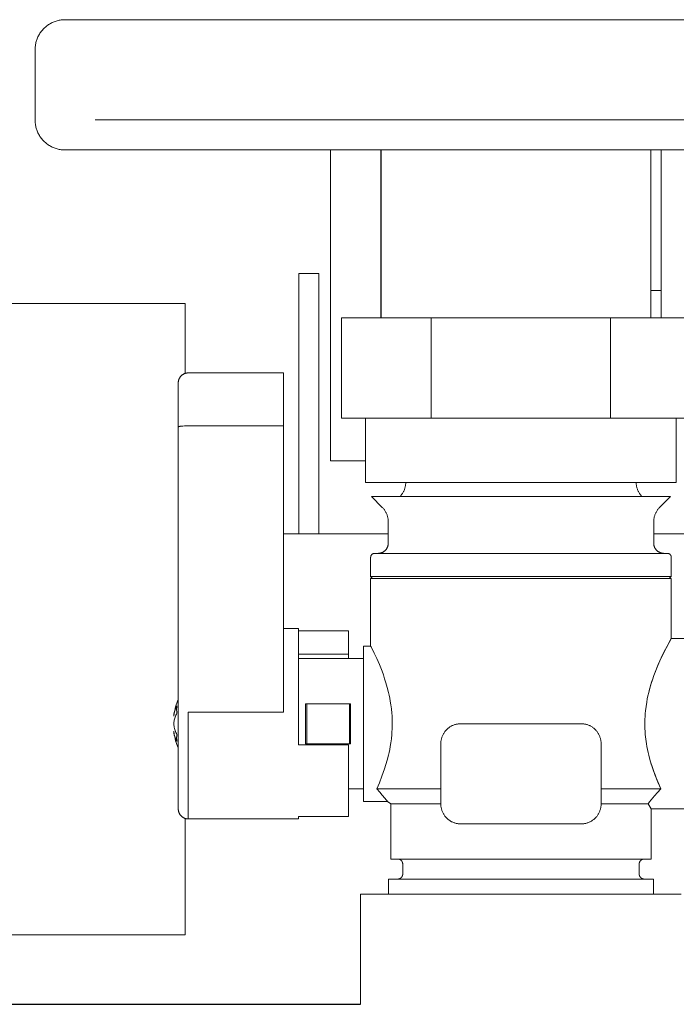
# Model space of a CAD drawing. Units: millimetres. Extents: x -1752 to 4008, y -2030 to 3600.
# Drawn here: x 950 to 1016, y -1747 to -1648 of the extents above; entities that cross this region are included whole.
import ezdxf

# ---------------------------------------------------------------- set-up
doc = ezdxf.new("R2010")
doc.units = ezdxf.units.MM
for name, color, linetype, lineweight, true_color in [('Make2D$Visible$Curves$0', 254, 'Continuous', 0, 0xbebebe), ('Make2D$Visible$Curves$3DCOLOR40', 40, 'Continuous', 0, 0xffbf00), ('Make2D$Visible$Curves$3DCPCOLOR124', 7, 'Continuous', 0, 0x009972)]:
    doc.layers.add(name, color=color, linetype=linetype, lineweight=lineweight, true_color=true_color)

msp = doc.modelspace()

# ---------------------------------------------------------------- linework, layer by layer
at = {"layer": 'Make2D$Visible$Curves$0'}
for points in [[(981, -1692.454), (981, -1661.446)], [(986, -1675.454), (986, -1661.446)], [(1014, -1661.446), (1014, -1675.454)], [(986, -1678.193), (986, -1675.454)], [(986.063, -1675.454), (986, -1675.454)], [(1014, -1675.454), (1012.963, -1675.454)], [(1014, -1675.454), (1014, -1678.193)], [(938.5, -1676.749), (966.5, -1676.749)], [(966.5, -1683.739), (966.5, -1676.749)], [(984.5, -1692.454), (981, -1692.454)], [(976.301, -1699.749), (986.75, -1699.749)], [(1013.25, -1699.749), (1024.347, -1699.749)], [(1013.078, -1714.417), (1013.078, -1714.42)], [(966.5, -1739.749), (966.5, -1728.147)], [(984, -1746.691), (984, -1735.691)], [(984, -1735.691), (1016, -1735.691)], [(966.5, -1739.749), (938.5, -1739.749)]]:
    msp.add_lwpolyline(points, dxfattribs=at)
at = {"layer": 'Make2D$Visible$Curves$0', "color": 254, "true_color": 0xd6d6d6}
for points in [[(979.828, -1673.768), (977.828, -1673.768)], [(977.828, -1673.768), (977.828, -1674.353)], [(979.828, -1674.353), (979.828, -1673.768)], [(977.828, -1674.353), (977.828, -1675.768)], [(979.828, -1675.768), (979.828, -1674.353)], [(977.828, -1699.749), (977.828, -1675.768)], [(979.828, -1675.768), (979.828, -1699.749)]]:
    msp.add_lwpolyline(points, dxfattribs=at)
at = {"layer": 'Make2D$Visible$Curves$0', "color": 0, "linetype": 'ByBlock', "lineweight": -2}
msp.add_lwpolyline([(330.849, -1746.691), (984, -1746.691)], dxfattribs=at)
at = {"layer": 'Make2D$Visible$Curves$3DCOLOR40'}
for points in [[(982.102, -1678.193), (982.102, -1688.193)], [(991.051, -1678.193), (982.102, -1678.193)], [(1008.949, -1678.193), (991.051, -1678.193)], [(991.051, -1678.193), (991.051, -1688.193)], [(1008.949, -1678.193), (1008.949, -1688.193)], [(1017.898, -1678.193), (1008.949, -1678.193)], [(982.102, -1688.193), (986.577, -1688.193)], [(984.5, -1694.615), (984.5, -1688.193)], [(986.577, -1688.193), (991.051, -1688.193)], [(991.051, -1688.193), (1000, -1688.193)], [(1000, -1688.193), (1008.949, -1688.193)], [(1008.949, -1688.193), (1013.423, -1688.193)], [(1013.423, -1688.193), (1017.898, -1688.193)], [(1015.5, -1688.193), (1015.5, -1694.615)], [(984.5, -1694.615), (1015.5, -1694.615)], [(987.914, -1696.029), (987.962, -1695.98), (988.008, -1695.929), (988.052, -1695.877), (988.094, -1695.823), (988.134, -1695.768), (988.172, -1695.712), (988.209, -1695.654), (988.243, -1695.595), (988.276, -1695.535), (988.306, -1695.474), (988.334, -1695.411), (988.361, -1695.348), (988.385, -1695.284), (988.406, -1695.22), (988.426, -1695.154), (988.443, -1695.088), (988.458, -1695.022), (988.471, -1694.955), (988.481, -1694.887), (988.49, -1694.819), (988.495, -1694.751), (988.499, -1694.683), (988.5, -1694.615)], [(1011.5, -1694.615), (1011.501, -1694.683), (1011.505, -1694.751), (1011.51, -1694.819), (1011.519, -1694.887), (1011.529, -1694.955), (1011.542, -1695.022), (1011.557, -1695.088), (1011.574, -1695.154), (1011.594, -1695.22), (1011.615, -1695.285), (1011.639, -1695.348), (1011.666, -1695.412), (1011.694, -1695.474), (1011.724, -1695.535), (1011.757, -1695.595), (1011.791, -1695.654), (1011.828, -1695.712), (1011.866, -1695.768), (1011.906, -1695.823), (1011.949, -1695.877), (1011.993, -1695.929), (1012.038, -1695.98), (1012.086, -1696.029)], [(986.164, -1697.107), (985.086, -1696.029)], [(1014.914, -1696.029), (985.086, -1696.029)], [(1014.914, -1696.029), (1013.836, -1697.107)], [(986.75, -1698.522), (986.749, -1698.453), (986.745, -1698.385), (986.74, -1698.317), (986.731, -1698.249), (986.721, -1698.182), (986.708, -1698.115), (986.693, -1698.048), (986.676, -1697.982), (986.656, -1697.917), (986.635, -1697.852), (986.611, -1697.788), (986.584, -1697.725), (986.556, -1697.663), (986.526, -1697.602), (986.493, -1697.541), (986.459, -1697.482), (986.422, -1697.425), (986.384, -1697.368), (986.344, -1697.313), (986.301, -1697.259), (986.257, -1697.207), (986.212, -1697.157), (986.164, -1697.107)], [(1013.836, -1697.107), (1013.788, -1697.157), (1013.743, -1697.207), (1013.699, -1697.259), (1013.656, -1697.313), (1013.616, -1697.368), (1013.578, -1697.425), (1013.541, -1697.482), (1013.507, -1697.541), (1013.474, -1697.602), (1013.444, -1697.663), (1013.416, -1697.725), (1013.389, -1697.788), (1013.365, -1697.852), (1013.344, -1697.917), (1013.324, -1697.982), (1013.307, -1698.048), (1013.292, -1698.115), (1013.279, -1698.182), (1013.269, -1698.249), (1013.26, -1698.317), (1013.255, -1698.385), (1013.251, -1698.453), (1013.25, -1698.522)], [(986.75, -1700.693), (986.75, -1698.522)], [(1013.25, -1698.522), (1013.25, -1700.693)], [(986.75, -1700.693), (986.749, -1700.727), (986.748, -1700.761), (986.745, -1700.795), (986.741, -1700.829), (986.735, -1700.863), (986.729, -1700.897), (986.722, -1700.93), (986.713, -1700.963), (986.703, -1700.996), (986.692, -1701.028), (986.68, -1701.06), (986.667, -1701.092), (986.653, -1701.123), (986.638, -1701.153), (986.622, -1701.183), (986.604, -1701.213), (986.586, -1701.242), (986.567, -1701.27), (986.547, -1701.297), (986.526, -1701.324), (986.504, -1701.35), (986.481, -1701.376), (986.457, -1701.4), (986.433, -1701.424), (986.407, -1701.447), (986.381, -1701.469), (986.354, -1701.49), (986.327, -1701.51), (986.298, -1701.529), (986.27, -1701.548), (986.24, -1701.565), (986.21, -1701.581), (986.179, -1701.596), (986.148, -1701.61), (986.117, -1701.623), (986.085, -1701.635), (986.053, -1701.646), (986.02, -1701.656), (985.987, -1701.665), (985.953, -1701.672), (985.92, -1701.679), (985.886, -1701.684), (985.852, -1701.688), (985.818, -1701.691), (985.784, -1701.693), (985.75, -1701.693)], [(1013.25, -1700.693), (1013.251, -1700.728), (1013.252, -1700.763), (1013.255, -1700.798), (1013.26, -1700.832), (1013.265, -1700.867), (1013.272, -1700.901), (1013.28, -1700.935), (1013.289, -1700.969), (1013.299, -1701.002), (1013.31, -1701.035), (1013.323, -1701.068), (1013.336, -1701.1), (1013.351, -1701.132), (1013.367, -1701.163), (1013.384, -1701.193), (1013.402, -1701.223), (1013.421, -1701.252), (1013.441, -1701.281), (1013.462, -1701.309), (1013.484, -1701.336), (1013.507, -1701.362), (1013.531, -1701.388), (1013.555, -1701.413), (1013.581, -1701.436), (1013.607, -1701.459), (1013.634, -1701.481), (1013.662, -1701.502), (1013.691, -1701.522), (1013.72, -1701.541), (1013.75, -1701.559), (1013.781, -1701.576), (1013.812, -1701.592), (1013.843, -1701.607), (1013.875, -1701.62), (1013.908, -1701.633), (1013.941, -1701.644), (1013.974, -1701.654), (1014.008, -1701.664), (1014.042, -1701.671), (1014.076, -1701.678), (1014.111, -1701.683), (1014.145, -1701.688), (1014.18, -1701.691), (1014.215, -1701.693), (1014.25, -1701.693)], [(985, -1702.093), (985, -1702.08), (985.001, -1702.066), (985.002, -1702.052), (985.004, -1702.039), (985.006, -1702.025), (985.008, -1702.012), (985.011, -1701.999), (985.015, -1701.985), (985.019, -1701.972), (985.023, -1701.959), (985.028, -1701.946), (985.033, -1701.934), (985.039, -1701.921), (985.045, -1701.909), (985.051, -1701.897), (985.058, -1701.885), (985.066, -1701.874), (985.073, -1701.863), (985.081, -1701.852), (985.09, -1701.841), (985.099, -1701.83), (985.108, -1701.82), (985.117, -1701.81), (985.127, -1701.801), (985.137, -1701.792), (985.148, -1701.783), (985.158, -1701.774), (985.169, -1701.766), (985.181, -1701.759), (985.192, -1701.751), (985.204, -1701.745), (985.216, -1701.738), (985.228, -1701.732), (985.241, -1701.726), (985.253, -1701.721), (985.266, -1701.716), (985.279, -1701.712), (985.292, -1701.708), (985.305, -1701.705), (985.319, -1701.702), (985.332, -1701.699), (985.346, -1701.697), (985.359, -1701.695), (985.373, -1701.694), (985.386, -1701.693), (985.4, -1701.693)], [(985, -1703.993), (985, -1702.093)], [(985.4, -1701.693), (1000, -1701.693)], [(1000, -1701.693), (1014.6, -1701.693)], [(1015, -1702.093), (1015, -1702.08), (1014.999, -1702.066), (1014.998, -1702.052), (1014.996, -1702.039), (1014.994, -1702.025), (1014.992, -1702.012), (1014.989, -1701.999), (1014.985, -1701.985), (1014.981, -1701.972), (1014.977, -1701.959), (1014.972, -1701.946), (1014.967, -1701.934), (1014.961, -1701.921), (1014.955, -1701.909), (1014.949, -1701.897), (1014.942, -1701.885), (1014.934, -1701.874), (1014.927, -1701.863), (1014.919, -1701.852), (1014.91, -1701.841), (1014.901, -1701.83), (1014.892, -1701.82), (1014.883, -1701.81), (1014.873, -1701.801), (1014.863, -1701.792), (1014.852, -1701.783), (1014.842, -1701.774), (1014.831, -1701.766), (1014.819, -1701.759), (1014.808, -1701.751), (1014.796, -1701.745), (1014.784, -1701.738), (1014.772, -1701.732), (1014.759, -1701.726), (1014.747, -1701.721), (1014.734, -1701.716), (1014.721, -1701.712), (1014.708, -1701.708), (1014.695, -1701.705), (1014.681, -1701.702), (1014.668, -1701.699), (1014.654, -1701.697), (1014.641, -1701.695), (1014.627, -1701.694), (1014.614, -1701.693), (1014.6, -1701.693)], [(1015, -1702.093), (1015, -1703.993)], [(985.2, -1704.193), (985, -1703.993)], [(985, -1703.993), (1012.99, -1703.993)], [(985, -1710.943), (985, -1704.193)], [(1015, -1704.193), (985, -1704.193)], [(1012.99, -1703.993), (1015, -1703.993)], [(1015, -1703.993), (1014.8, -1704.193)], [(1015, -1704.193), (1015, -1710.193)], [(1015, -1710.193), (1014.946, -1710.286), (1014.574, -1710.97), (1014.305, -1711.49), (1013.997, -1712.122), (1013.704, -1712.772), (1013.555, -1713.125), (1013.407, -1713.496), (1013.258, -1713.894), (1013.114, -1714.309), (1012.964, -1714.78), (1012.825, -1715.269), (1012.745, -1715.581), (1012.672, -1715.897), (1012.606, -1716.219), (1012.546, -1716.549), (1012.482, -1716.969), (1012.43, -1717.396), (1012.403, -1717.682), (1012.382, -1717.967), (1012.368, -1718.254), (1012.36, -1718.543), (1012.36, -1718.853), (1012.369, -1719.161), (1012.385, -1719.468), (1012.409, -1719.775), (1012.458, -1720.234), (1012.522, -1720.687), (1012.572, -1720.983), (1012.627, -1721.274), (1012.688, -1721.56), (1012.754, -1721.842)], [(1012.796, -1715.379), (1012.929, -1714.899), (1013.034, -1714.555), (1013.144, -1714.22), (1013.259, -1713.894), (1013.456, -1713.373), (1013.655, -1712.887), (1013.854, -1712.434), (1014.049, -1712.014), (1014.296, -1711.51), (1014.518, -1711.077), (1015, -1710.193)], [(1015, -1710.193), (1021, -1710.193)], [(984.3, -1710.943), (985, -1710.943)], [(984.3, -1726.443), (984.3, -1710.943)], [(985, -1710.943), (985, -1710.943), (985.04, -1711.019), (985.357, -1711.659), (985.609, -1712.199), (985.869, -1712.799), (986.133, -1713.462), (986.265, -1713.823), (986.396, -1714.207), (986.527, -1714.621), (986.656, -1715.071), (986.783, -1715.569), (986.845, -1715.843), (986.905, -1716.138), (986.963, -1716.459), (987.018, -1716.812), (987.069, -1717.205), (987.113, -1717.649), (987.131, -1717.891), (987.145, -1718.144), (987.154, -1718.408), (987.157, -1718.683), (987.154, -1718.967), (987.144, -1719.249), (987.129, -1719.517), (987.111, -1719.768), (987.065, -1720.215), (987.014, -1720.603), (986.959, -1720.951), (986.901, -1721.268), (986.841, -1721.56), (986.78, -1721.831), (986.653, -1722.325), (986.524, -1722.775), (986.394, -1723.188), (986.262, -1723.572), (986.13, -1723.931), (985.867, -1724.594), (985.606, -1725.193)], [(977.8, -1712.193), (984.3, -1712.193)], [(978.616, -1716.693), (978.5, -1716.693)], [(978.5, -1720.693), (978.5, -1716.693)], [(978.616, -1716.693), (982.884, -1716.693)], [(978.616, -1720.693), (978.616, -1716.693)], [(982.884, -1716.693), (983, -1716.693)], [(982.884, -1720.693), (982.884, -1716.693)], [(983, -1716.693), (983, -1720.693)], [(992, -1720.693), (992.001, -1720.625), (992.005, -1720.557), (992.01, -1720.489), (992.019, -1720.421), (992.029, -1720.353), (992.042, -1720.286), (992.057, -1720.22), (992.074, -1720.154), (992.094, -1720.088), (992.115, -1720.023), (992.139, -1719.96), (992.166, -1719.896), (992.194, -1719.834), (992.224, -1719.773), (992.257, -1719.713), (992.291, -1719.654), (992.328, -1719.596), (992.366, -1719.54), (992.406, -1719.485), (992.449, -1719.431), (992.493, -1719.379), (992.538, -1719.328), (992.586, -1719.279), (992.635, -1719.232), (992.686, -1719.186), (992.738, -1719.142), (992.792, -1719.1), (992.847, -1719.059), (992.903, -1719.021), (992.961, -1718.984), (993.02, -1718.95), (993.08, -1718.917), (993.141, -1718.887), (993.203, -1718.859), (993.266, -1718.833), (993.33, -1718.809), (993.395, -1718.787), (993.46, -1718.767), (993.526, -1718.75), (993.593, -1718.735), (993.66, -1718.722), (993.728, -1718.712), (993.795, -1718.704), (993.864, -1718.698), (993.932, -1718.694), (994, -1718.693)], [(994, -1718.693), (1000, -1718.693)], [(1006, -1718.693), (1000, -1718.693)], [(1006, -1718.693), (1006.068, -1718.694), (1006.136, -1718.698), (1006.205, -1718.704), (1006.272, -1718.712), (1006.34, -1718.722), (1006.407, -1718.735), (1006.474, -1718.75), (1006.54, -1718.767), (1006.605, -1718.787), (1006.67, -1718.809), (1006.734, -1718.833), (1006.797, -1718.859), (1006.859, -1718.887), (1006.92, -1718.917), (1006.98, -1718.95), (1007.039, -1718.984), (1007.097, -1719.021), (1007.153, -1719.059), (1007.208, -1719.1), (1007.262, -1719.142), (1007.314, -1719.186), (1007.365, -1719.232), (1007.414, -1719.279), (1007.462, -1719.328), (1007.507, -1719.379), (1007.551, -1719.431), (1007.594, -1719.485), (1007.634, -1719.54), (1007.672, -1719.596), (1007.709, -1719.654), (1007.743, -1719.713), (1007.776, -1719.773), (1007.806, -1719.834), (1007.834, -1719.896), (1007.861, -1719.96), (1007.885, -1720.023), (1007.906, -1720.088), (1007.926, -1720.154), (1007.943, -1720.22), (1007.958, -1720.286), (1007.971, -1720.353), (1007.981, -1720.421), (1007.99, -1720.489), (1007.995, -1720.557), (1007.999, -1720.625), (1008, -1720.693)], [(1007.783, -1719.789), (1007.782, -1719.785)], [(978.616, -1720.693), (978.5, -1720.693)], [(982.884, -1720.693), (978.616, -1720.693)], [(983, -1720.693), (982.884, -1720.693)], [(992, -1720.693), (992, -1726.693)], [(1008, -1720.693), (1008, -1726.693)], [(1013.964, -1725.193), (1013.777, -1724.781), (1013.588, -1724.34), (1013.4, -1723.869), (1013.215, -1723.369), (1013.09, -1723.005), (1012.971, -1722.629), (1012.859, -1722.241), (1012.754, -1721.842)], [(1012.754, -1721.843), (1012.793, -1721.997), (1012.931, -1722.497), (1013.081, -1722.979), (1013.225, -1723.401), (1013.374, -1723.805), (1013.522, -1724.179), (1013.671, -1724.536), (1013.964, -1725.193)], [(984.3, -1725.193), (982.801, -1725.193)], [(986.667, -1726.443), (986.607, -1726.366), (986.547, -1726.288), (986.424, -1726.131), (986.165, -1725.819), (985.911, -1725.526), (985.606, -1725.193)], [(992, -1725.193), (985.606, -1725.193)], [(1013.964, -1725.193), (1008, -1725.193)], [(1012.679, -1726.693), (1012.833, -1726.489), (1012.99, -1726.289), (1013.15, -1726.095), (1013.311, -1725.905), (1013.637, -1725.541), (1013.964, -1725.193)], [(986.667, -1726.443), (984.3, -1726.443)], [(987, -1726.693), (986.667, -1726.443)], [(992, -1726.693), (987, -1726.693)], [(987, -1732.193), (987, -1726.693)], [(994, -1728.693), (993.932, -1728.692), (993.864, -1728.689), (993.795, -1728.683), (993.728, -1728.675), (993.66, -1728.664), (993.593, -1728.651), (993.526, -1728.636), (993.46, -1728.619), (993.395, -1728.6), (993.33, -1728.578), (993.266, -1728.554), (993.203, -1728.528), (993.141, -1728.499), (993.08, -1728.469), (993.02, -1728.437), (992.961, -1728.402), (992.903, -1728.366), (992.847, -1728.327), (992.792, -1728.287), (992.738, -1728.245), (992.686, -1728.201), (992.635, -1728.155), (992.586, -1728.107), (992.538, -1728.058), (992.493, -1728.008), (992.449, -1727.955), (992.406, -1727.902), (992.366, -1727.847), (992.328, -1727.79), (992.291, -1727.732), (992.257, -1727.673), (992.224, -1727.613), (992.194, -1727.552), (992.166, -1727.49), (992.139, -1727.427), (992.115, -1727.363), (992.094, -1727.298), (992.074, -1727.233), (992.057, -1727.167), (992.042, -1727.1), (992.029, -1727.033), (992.019, -1726.966), (992.01, -1726.898), (992.005, -1726.83), (992.001, -1726.761), (992, -1726.693)], [(1008, -1726.693), (1007.999, -1726.761), (1007.995, -1726.83), (1007.99, -1726.898), (1007.981, -1726.966), (1007.971, -1727.033), (1007.958, -1727.1), (1007.943, -1727.167), (1007.926, -1727.233), (1007.906, -1727.298), (1007.885, -1727.363), (1007.861, -1727.427), (1007.834, -1727.49), (1007.806, -1727.552), (1007.776, -1727.613), (1007.743, -1727.673), (1007.709, -1727.732), (1007.672, -1727.79), (1007.634, -1727.847), (1007.594, -1727.902), (1007.551, -1727.955), (1007.507, -1728.008), (1007.462, -1728.058), (1007.414, -1728.107), (1007.365, -1728.155), (1007.314, -1728.201), (1007.262, -1728.245), (1007.208, -1728.287), (1007.153, -1728.327), (1007.097, -1728.366), (1007.039, -1728.402), (1006.98, -1728.437), (1006.92, -1728.469), (1006.859, -1728.499), (1006.797, -1728.528), (1006.734, -1728.554), (1006.67, -1728.578), (1006.605, -1728.6), (1006.54, -1728.619), (1006.474, -1728.636), (1006.407, -1728.651), (1006.34, -1728.664), (1006.272, -1728.675), (1006.205, -1728.683), (1006.136, -1728.689), (1006.068, -1728.692), (1006, -1728.693)], [(1012.679, -1726.693), (1008, -1726.693)], [(1013, -1727.193), (1012.679, -1726.693)], [(1013, -1727.193), (1013, -1732.193)], [(1021, -1727.193), (1013, -1727.193)], [(1006, -1728.693), (994, -1728.693)], [(987, -1732.193), (1013, -1732.193)], [(988.2, -1732.693), (988.2, -1732.676), (988.199, -1732.659), (988.197, -1732.642), (988.195, -1732.625), (988.193, -1732.608), (988.19, -1732.591), (988.186, -1732.575), (988.181, -1732.558), (988.177, -1732.542), (988.171, -1732.526), (988.165, -1732.51), (988.159, -1732.494), (988.152, -1732.478), (988.144, -1732.463), (988.136, -1732.448), (988.127, -1732.433), (988.118, -1732.419), (988.108, -1732.405), (988.098, -1732.391), (988.088, -1732.378), (988.077, -1732.365), (988.065, -1732.352), (988.054, -1732.34), (988.041, -1732.328), (988.029, -1732.316), (988.016, -1732.305), (988.002, -1732.295), (987.988, -1732.285), (987.974, -1732.275), (987.96, -1732.266), (987.945, -1732.257), (987.93, -1732.249), (987.915, -1732.242), (987.899, -1732.235), (987.883, -1732.228), (987.867, -1732.222), (987.851, -1732.217), (987.835, -1732.212), (987.818, -1732.207), (987.802, -1732.204), (987.785, -1732.2), (987.768, -1732.198), (987.751, -1732.196), (987.734, -1732.194), (987.717, -1732.194), (987.7, -1732.193)], [(988.2, -1733.693), (988.2, -1732.693)], [(1011.8, -1732.693), (1011.8, -1732.676), (1011.801, -1732.659), (1011.803, -1732.642), (1011.805, -1732.625), (1011.807, -1732.608), (1011.81, -1732.591), (1011.814, -1732.575), (1011.819, -1732.558), (1011.823, -1732.542), (1011.829, -1732.526), (1011.835, -1732.51), (1011.841, -1732.494), (1011.848, -1732.478), (1011.856, -1732.463), (1011.864, -1732.448), (1011.873, -1732.433), (1011.882, -1732.419), (1011.892, -1732.405), (1011.902, -1732.391), (1011.912, -1732.378), (1011.923, -1732.365), (1011.935, -1732.352), (1011.946, -1732.34), (1011.959, -1732.328), (1011.971, -1732.316), (1011.984, -1732.305), (1011.998, -1732.295), (1012.012, -1732.285), (1012.026, -1732.275), (1012.04, -1732.266), (1012.055, -1732.257), (1012.07, -1732.249), (1012.085, -1732.242), (1012.101, -1732.235), (1012.117, -1732.228), (1012.133, -1732.222), (1012.149, -1732.217), (1012.165, -1732.212), (1012.182, -1732.207), (1012.198, -1732.204), (1012.215, -1732.2), (1012.232, -1732.198), (1012.249, -1732.196), (1012.266, -1732.194), (1012.283, -1732.194), (1012.3, -1732.193)], [(1011.8, -1732.693), (1011.8, -1733.693)], [(987.7, -1734.193), (987.717, -1734.193), (987.734, -1734.192), (987.751, -1734.191), (987.768, -1734.189), (987.785, -1734.186), (987.802, -1734.183), (987.818, -1734.179), (987.835, -1734.175), (987.851, -1734.17), (987.867, -1734.164), (987.883, -1734.158), (987.899, -1734.152), (987.915, -1734.145), (987.93, -1734.137), (987.945, -1734.129), (987.96, -1734.12), (987.974, -1734.111), (987.988, -1734.102), (988.002, -1734.092), (988.016, -1734.081), (988.029, -1734.07), (988.041, -1734.059), (988.054, -1734.047), (988.065, -1734.034), (988.077, -1734.022), (988.088, -1734.009), (988.098, -1733.995), (988.108, -1733.982), (988.118, -1733.967), (988.127, -1733.953), (988.136, -1733.938), (988.144, -1733.923), (988.152, -1733.908), (988.159, -1733.892), (988.165, -1733.877), (988.171, -1733.861), (988.177, -1733.844), (988.181, -1733.828), (988.186, -1733.812), (988.19, -1733.795), (988.193, -1733.778), (988.195, -1733.761), (988.197, -1733.744), (988.199, -1733.727), (988.2, -1733.71), (988.2, -1733.693)], [(1011.8, -1733.693), (1011.8, -1733.71), (1011.801, -1733.727), (1011.803, -1733.744), (1011.805, -1733.761), (1011.807, -1733.778), (1011.81, -1733.795), (1011.814, -1733.812), (1011.819, -1733.828), (1011.823, -1733.844), (1011.829, -1733.861), (1011.835, -1733.877), (1011.841, -1733.892), (1011.848, -1733.908), (1011.856, -1733.923), (1011.864, -1733.938), (1011.873, -1733.953), (1011.882, -1733.967), (1011.892, -1733.982), (1011.902, -1733.995), (1011.912, -1734.009), (1011.923, -1734.022), (1011.935, -1734.034), (1011.946, -1734.047), (1011.959, -1734.059), (1011.971, -1734.07), (1011.984, -1734.081), (1011.998, -1734.092), (1012.012, -1734.102), (1012.026, -1734.111), (1012.04, -1734.12), (1012.055, -1734.129), (1012.07, -1734.137), (1012.085, -1734.145), (1012.101, -1734.152), (1012.117, -1734.158), (1012.133, -1734.164), (1012.149, -1734.17), (1012.165, -1734.175), (1012.182, -1734.179), (1012.198, -1734.183), (1012.215, -1734.186), (1012.232, -1734.189), (1012.249, -1734.191), (1012.266, -1734.192), (1012.283, -1734.193), (1012.3, -1734.193)], [(986.78, -1735.691), (986.78, -1734.193)], [(1000, -1734.193), (986.78, -1734.193)], [(1013.221, -1734.193), (1000, -1734.193)], [(1013.221, -1734.193), (1013.221, -1735.691)]]:
    msp.add_lwpolyline(points, dxfattribs=at)
at = {"layer": 'Make2D$Visible$Curves$3DCPCOLOR124'}
for points in [[(951.512, -1651.446), (951.514, -1651.344), (951.519, -1651.241), (951.528, -1651.139), (951.54, -1651.038), (951.556, -1650.936), (951.575, -1650.836), (951.598, -1650.736), (951.624, -1650.637), (951.653, -1650.539), (951.686, -1650.442), (951.722, -1650.346), (951.761, -1650.251), (951.803, -1650.158), (951.849, -1650.066), (951.898, -1649.976), (951.949, -1649.887), (952.004, -1649.801), (952.062, -1649.716), (952.122, -1649.634), (952.185, -1649.553), (952.251, -1649.475), (952.32, -1649.399), (952.391, -1649.325), (952.465, -1649.254), (952.541, -1649.185), (952.619, -1649.119), (952.7, -1649.056), (952.782, -1648.995), (952.867, -1648.938), (952.954, -1648.883), (953.042, -1648.831), (953.132, -1648.783), (953.224, -1648.737), (953.317, -1648.695), (953.412, -1648.655), (953.508, -1648.619), (953.605, -1648.587), (953.703, -1648.557), (953.802, -1648.532), (953.902, -1648.509), (954.003, -1648.49), (954.104, -1648.474), (954.206, -1648.462), (954.308, -1648.453), (954.41, -1648.448), (954.512, -1648.446)], [(1044.512, -1648.446), (954.512, -1648.446)], [(951.512, -1658.446), (951.512, -1651.446)], [(951.512, -1658.446), (951.514, -1658.549), (951.519, -1658.651), (951.528, -1658.753), (951.54, -1658.855), (951.556, -1658.956), (951.575, -1659.057), (951.598, -1659.157), (951.624, -1659.256), (951.653, -1659.354), (951.686, -1659.451), (951.722, -1659.547), (951.761, -1659.641), (951.803, -1659.735), (951.849, -1659.826), (951.898, -1659.917), (951.949, -1660.005), (952.004, -1660.092), (952.062, -1660.176), (952.122, -1660.259), (952.185, -1660.339), (952.251, -1660.418), (952.32, -1660.494), (952.391, -1660.568), (952.465, -1660.639), (952.541, -1660.707), (952.619, -1660.773), (952.7, -1660.837), (952.782, -1660.897), (952.867, -1660.955), (952.954, -1661.009), (953.042, -1661.061), (953.132, -1661.11), (953.224, -1661.155), (953.317, -1661.198), (953.412, -1661.237), (953.508, -1661.273), (953.605, -1661.306), (953.703, -1661.335), (953.802, -1661.361), (953.902, -1661.383), (954.003, -1661.403), (954.104, -1661.418), (954.206, -1661.43), (954.308, -1661.439), (954.41, -1661.444), (954.512, -1661.446)], [(1041.512, -1658.446), (957.512, -1658.446)], [(954.512, -1661.446), (1044.512, -1661.446)], [(986.062, -1661.446), (986.062, -1678.193)], [(1012.962, -1678.193), (1012.962, -1661.446)], [(966.8, -1683.693), (966.766, -1683.694), (966.732, -1683.696), (966.698, -1683.698), (966.664, -1683.703), (966.63, -1683.708), (966.597, -1683.714), (966.563, -1683.722), (966.53, -1683.73), (966.497, -1683.74), (966.465, -1683.751), (966.433, -1683.763), (966.402, -1683.776), (966.371, -1683.79), (966.34, -1683.805), (966.31, -1683.822), (966.28, -1683.839), (966.252, -1683.857), (966.223, -1683.876), (966.196, -1683.896), (966.169, -1683.918), (966.143, -1683.94), (966.117, -1683.962), (966.093, -1683.986), (966.069, -1684.011), (966.046, -1684.036), (966.024, -1684.062), (966.003, -1684.089), (965.983, -1684.117), (965.964, -1684.145), (965.946, -1684.174), (965.928, -1684.203), (965.912, -1684.233), (965.897, -1684.264), (965.883, -1684.295), (965.87, -1684.326), (965.858, -1684.358), (965.847, -1684.391), (965.837, -1684.423), (965.828, -1684.456), (965.821, -1684.49), (965.815, -1684.523), (965.809, -1684.557), (965.805, -1684.591), (965.802, -1684.625), (965.801, -1684.659), (965.8, -1684.693)], [(966.8, -1683.693), (976.3, -1683.693)], [(976.3, -1688.969), (976.3, -1683.693)], [(965.8, -1689.09), (965.8, -1684.693)], [(965.8, -1689.09), (965.8, -1689.089), (965.8, -1689.088), (965.8, -1689.088), (965.8, -1689.087), (965.8, -1689.086), (965.801, -1689.086), (965.801, -1689.085), (965.801, -1689.084), (965.801, -1689.084), (965.802, -1689.083), (965.802, -1689.082), (965.802, -1689.082), (965.803, -1689.081), (965.803, -1689.08), (965.804, -1689.08), (965.804, -1689.079), (965.805, -1689.078), (965.805, -1689.078), (965.806, -1689.077), (965.806, -1689.076), (965.807, -1689.075), (965.808, -1689.075), (965.808, -1689.074), (965.809, -1689.073), (965.81, -1689.073), (965.811, -1689.072), (965.812, -1689.071), (965.813, -1689.071), (965.815, -1689.069), (965.817, -1689.068), (965.819, -1689.066), (965.821, -1689.065), (965.824, -1689.064), (965.826, -1689.062), (965.829, -1689.061), (965.832, -1689.059), (965.835, -1689.058), (965.839, -1689.057), (965.846, -1689.054), (965.853, -1689.051), (965.861, -1689.048), (965.87, -1689.045), (965.88, -1689.043), (965.89, -1689.04), (965.912, -1689.034), (965.936, -1689.029), (965.963, -1689.024), (965.992, -1689.019), (966.024, -1689.014), (966.093, -1689.004), (966.17, -1688.996), (966.253, -1688.989), (966.432, -1688.978), (966.618, -1688.971), (966.8, -1688.969)], [(965.8, -1717.667), (965.8, -1689.09)], [(976.3, -1688.969), (966.8, -1688.969)], [(976.3, -1688.969), (976.3, -1717.547)], [(976.301, -1709.193), (977.8, -1709.193)], [(977.8, -1715.196), (977.8, -1709.193)], [(977.8, -1709.428), (982.8, -1709.428)], [(982.8, -1709.428), (982.8, -1711.754)], [(977.8, -1711.754), (982.8, -1711.754)], [(982.8, -1711.754), (982.8, -1712.193)], [(977.8, -1720.793), (977.8, -1715.196)], [(965.346, -1717.943), (965.373, -1717.753), (965.406, -1717.563), (965.445, -1717.375), (965.489, -1717.187), (965.54, -1717.002), (965.596, -1716.818), (965.658, -1716.636), (965.726, -1716.456), (965.8, -1716.278)], [(965.346, -1717.944), (965.362, -1717.838), (965.382, -1717.733), (965.405, -1717.629), (965.431, -1717.525), (965.461, -1717.422), (965.494, -1717.32), (965.531, -1717.219), (965.571, -1717.12), (965.614, -1717.022), (965.66, -1716.925)], [(965.66, -1716.925), (965.65, -1717.014), (965.644, -1717.102), (965.64, -1717.19), (965.638, -1717.279), (965.64, -1717.368), (965.644, -1717.456), (965.65, -1717.544), (965.66, -1717.633)], [(965.66, -1717.633), (965.614, -1717.729), (965.571, -1717.827), (965.531, -1717.927), (965.494, -1718.027), (965.461, -1718.129), (965.431, -1718.232), (965.405, -1718.336), (965.382, -1718.44), (965.362, -1718.546), (965.346, -1718.651)], [(965.8, -1717.667), (965.8, -1727.193)], [(966.8, -1717.547), (976.3, -1717.547)], [(966.8, -1717.547), (966.8, -1728.193)], [(965.346, -1718.651), (965.346, -1718.735)], [(965.346, -1718.735), (965.362, -1718.841), (965.382, -1718.946), (965.405, -1719.051), (965.431, -1719.155), (965.461, -1719.257), (965.494, -1719.359), (965.531, -1719.46), (965.571, -1719.559), (965.614, -1719.657), (965.66, -1719.754)], [(965.66, -1720.461), (965.614, -1720.364), (965.571, -1720.266), (965.531, -1720.167), (965.494, -1720.066), (965.461, -1719.964), (965.431, -1719.862), (965.405, -1719.758), (965.382, -1719.653), (965.362, -1719.548), (965.346, -1719.442)], [(965.8, -1721.108), (965.726, -1720.931), (965.658, -1720.751), (965.596, -1720.569), (965.54, -1720.385), (965.489, -1720.199), (965.445, -1720.012), (965.406, -1719.823), (965.373, -1719.634), (965.346, -1719.443)], [(965.66, -1719.754), (965.65, -1719.842), (965.644, -1719.93), (965.64, -1720.019), (965.638, -1720.107), (965.64, -1720.196), (965.644, -1720.285), (965.65, -1720.373), (965.66, -1720.461)], [(982.8, -1720.793), (977.8, -1720.793)], [(982.8, -1727.958), (982.8, -1720.793)], [(966.8, -1728.193), (966.766, -1728.193), (966.732, -1728.191), (966.698, -1728.188), (966.664, -1728.184), (966.63, -1728.179), (966.597, -1728.172), (966.563, -1728.165), (966.53, -1728.156), (966.497, -1728.146), (966.465, -1728.135), (966.433, -1728.123), (966.402, -1728.11), (966.371, -1728.096), (966.34, -1728.081), (966.31, -1728.065), (966.28, -1728.048), (966.252, -1728.029), (966.223, -1728.01), (966.196, -1727.99), (966.169, -1727.969), (966.143, -1727.947), (966.117, -1727.924), (966.093, -1727.9), (966.069, -1727.876), (966.046, -1727.85), (966.024, -1727.824), (966.003, -1727.797), (965.983, -1727.77), (965.964, -1727.742), (965.946, -1727.713), (965.928, -1727.683), (965.912, -1727.653), (965.897, -1727.623), (965.883, -1727.592), (965.87, -1727.56), (965.858, -1727.528), (965.847, -1727.496), (965.837, -1727.463), (965.828, -1727.43), (965.821, -1727.397), (965.815, -1727.363), (965.809, -1727.329), (965.805, -1727.295), (965.802, -1727.261), (965.801, -1727.227), (965.8, -1727.193)], [(977.8, -1727.958), (982.8, -1727.958)], [(977.8, -1728.193), (977.8, -1727.958)], [(977.8, -1728.193), (966.8, -1728.193)]]:
    msp.add_lwpolyline(points, dxfattribs=at)

doc.saveas('drawing.dxf')
